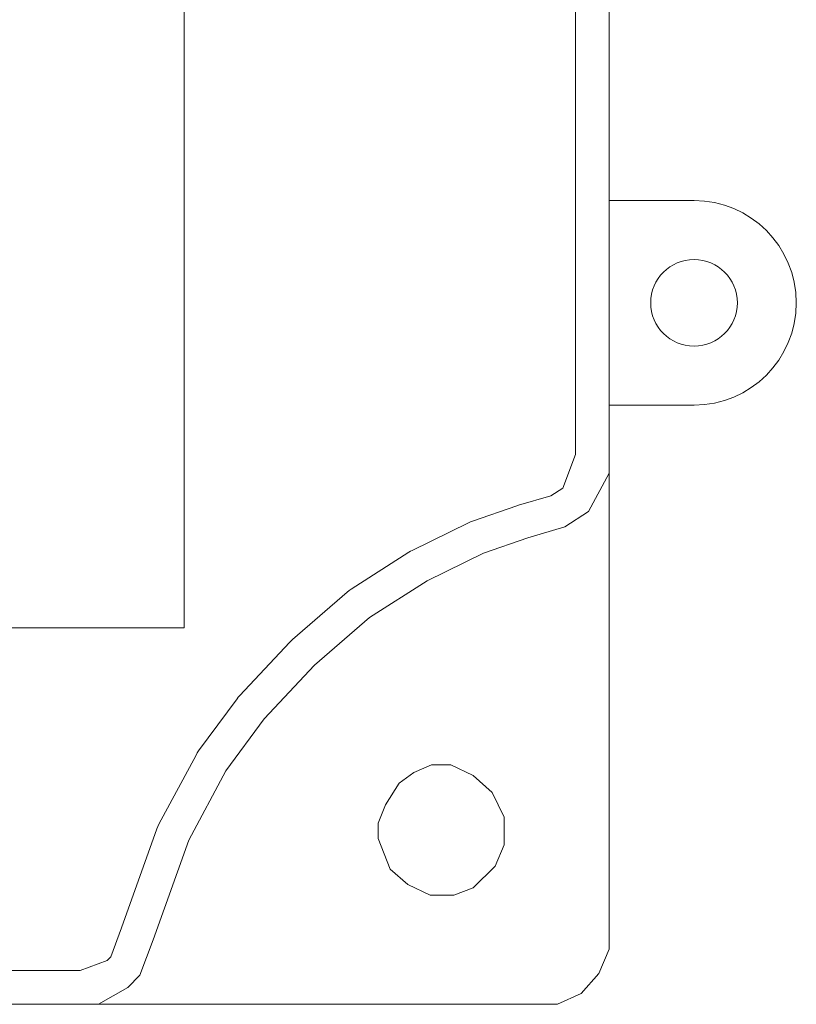
# Model space of a CAD drawing. Units: inches. Extents: x -0.98 to 4.52, y -4.99 to -0.13.
# Drawn here: x 3.37 to 4.52, y -4.13 to -2.67 of the extents above; entities that cross this region are included whole.
import ezdxf

# ---------------------------------------------------------------- set-up
doc = ezdxf.new("R2010")
doc.units = ezdxf.units.IN
doc.header["$MEASUREMENT"] = 0
doc.layers.add('Layer 1', color=7, linetype='Continuous')

# ---------------------------------------------------------------- blocks, each defined once
blk = doc.blocks.new('block 2')
at = {"layer": 'Layer 1', "color": 7, "lineweight": 18}
blk.add_lwpolyline([(3.6139, -0.6927), (1.7389, -0.6927), (1.7389, -3.5677), (2.0247, -3.5677), (3.3282, -3.5677), (3.6139, -3.5677), (3.6139, -0.6927)], dxfattribs=at)
blk = doc.blocks.new('block 20')
at = {"layer": 'Layer 1', "color": 7, "lineweight": 18}
for points in [[(4.3699, -2.9344), (4.3699, -2.9344), (4.2442, -2.9344), (4.2442, -3.2377), (4.3697, -3.2377)], [(4.3699, -2.9344), (4.3699, -2.9344)], [(4.3697, -3.2377), (4.3697, -3.2377)]]:
    blk.add_lwpolyline(points, dxfattribs=at)
for points, knots in [([(4.3699, -2.9344), (4.3699, -2.9344), (4.3699, -2.9344), (4.3699, -2.9344), (4.4536, -2.9344), (4.5215, -3.0023), (4.5215, -3.086), (4.5215, -3.1698), (4.4536, -3.2377), (4.3699, -3.2377), (4.3698, -3.2377), (4.3698, -3.2377), (4.3697, -3.2377)], [0, 0, 0, 0, 1, 1, 1, 2, 2, 2, 3, 3, 3, 4, 4, 4, 4]), ([(4.3699, -3.0218), (4.3344, -3.0218), (4.3056, -3.0506), (4.3056, -3.086), (4.3056, -3.1215), (4.3344, -3.1503), (4.3699, -3.1503)], [0, 0, 0, 0, 1, 1, 1, 2, 2, 2, 2]), ([(4.3699, -3.1503), (4.3699, -3.1503), (4.3699, -3.1503), (4.3699, -3.1503), (4.4053, -3.1503), (4.4341, -3.1215), (4.4341, -3.086), (4.4341, -3.0506), (4.4053, -3.0218), (4.3699, -3.0218), (4.3699, -3.0218), (4.3699, -3.0218), (4.3699, -3.0218)], [0, 0, 0, 0, 1, 1, 1, 2, 2, 2, 3, 3, 3, 4, 4, 4, 4])]:
    blk.add_open_spline(points, degree=3, knots=knots, dxfattribs=at)
blk = doc.blocks.new('block 24')
at = {"layer": 'Layer 1', "color": 7, "lineweight": 18}
for points in [[(3.4954, -0.1261), (4.1652, -0.1261), (4.1937, -0.1421), (4.2288, -0.1785), (4.2442, -0.2308), (4.2442, -4.0442)], [(3.4537, -0.1761), (3.4752, -0.1761), (3.4885, -0.1889), (3.5039, -0.2097), (3.5181, -0.2464), (3.5436, -0.3387), (3.572, -0.4068), (3.6096, -0.4769), (3.671, -0.5691), (3.7548, -0.6624), (3.8381, -0.734), (3.9082, -0.7821), (3.9769, -0.82), (4.0567, -0.8569), (4.1258, -0.877), (4.1523, -0.8862), (4.1732, -0.8992), (4.1845, -0.9133), (4.1942, -0.9485), (4.1942, -3.311)], [(0.029, -4.0761), (3.4594, -4.0761), (3.4995, -4.0612), (3.5049, -4.0556), (3.5211, -4.0129), (3.5734, -3.8658), (3.5747, -3.8623), (3.5765, -3.859), (3.6314, -3.7566), (3.6331, -3.7534), (3.6352, -3.7505), (3.6923, -3.6731), (3.694, -3.6708), (3.6961, -3.6686), (3.7707, -3.589), (3.7725, -3.5871), (3.7744, -3.5854), (3.8557, -3.5149), (3.8585, -3.5125), (3.8616, -3.5105), (3.9472, -3.4559), (3.9496, -3.4544), (3.952, -3.4531), (4.0355, -3.4121), (4.0383, -3.4108), (4.0412, -3.4098), (4.1071, -3.387), (4.1083, -3.3866), (4.1095, -3.3862), (4.1573, -3.3724), (4.1755, -3.3606), (4.1942, -3.311)], [(3.4866, -4.1261), (3.5305, -4.1011), (3.5481, -4.0829), (3.5679, -4.0305), (3.6205, -3.8826), (3.6754, -3.7802), (3.7325, -3.7028), (3.8072, -3.6232), (3.8885, -3.5526), (3.9741, -3.498), (4.0575, -3.457), (4.1234, -3.4343), (4.1783, -3.4183), (4.2135, -3.3956), (4.2442, -3.3387)], [(3.9016, -3.8803), (3.9016, -3.8576), (3.9126, -3.8303), (3.9324, -3.7984), (3.9543, -3.7825), (3.9807, -3.7711), (4.0092, -3.7711), (4.0422, -3.787), (4.0707, -3.8121), (4.0883, -3.8485), (4.0883, -3.8895), (4.0751, -3.9213), (4.0422, -3.9532), (4.0136, -3.9645), (3.9785, -3.9645), (3.9455, -3.9486), (3.9192, -3.9259), (3.9016, -3.8803)], [(-0.6789, -4.1261), (4.1673, -4.1261), (4.2025, -4.1102), (4.2288, -4.0806), (4.2442, -4.0442)]]:
    blk.add_lwpolyline(points, dxfattribs=at)

msp = doc.modelspace()

# ---------------------------------------------------------------- block references
at = {"layer": 'Layer 1'}
for name in ['block 24', 'block 2', 'block 20']:
    msp.add_blockref(name, (0, 0), dxfattribs=at)

doc.saveas('drawing.dxf')
